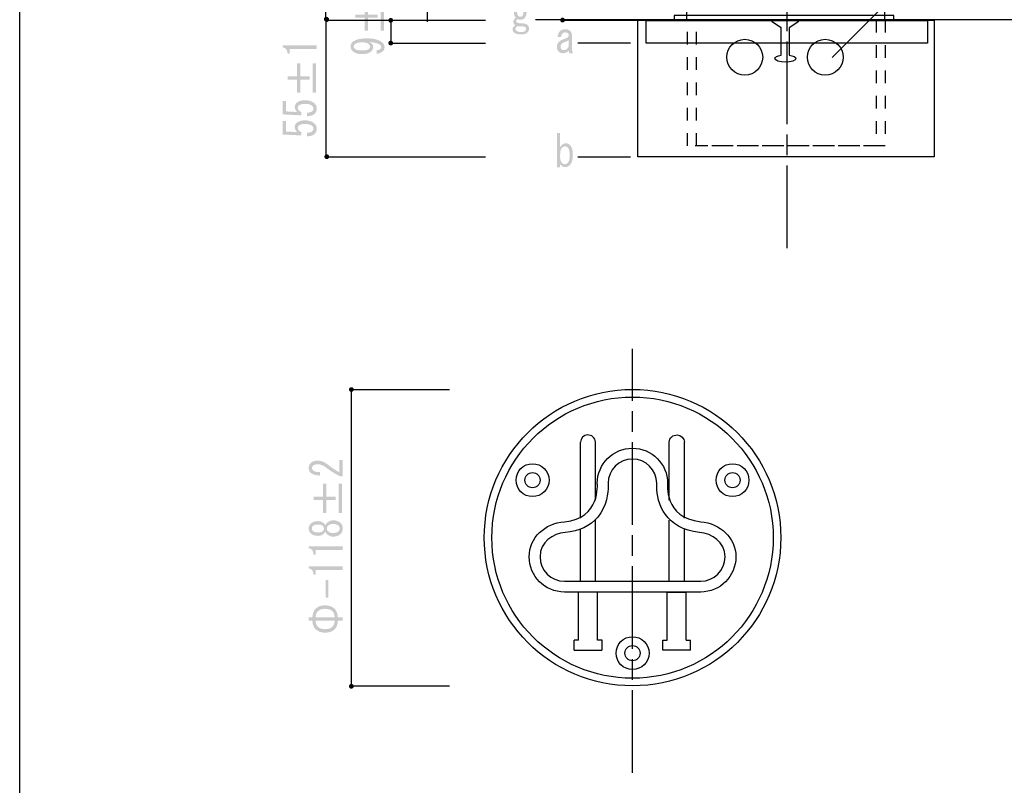
# Model space of a CAD drawing. Extents: x 2 to 208, y 0 to 297.
# Drawn here: x 2 to 87, y 41 to 106 of the extents above; entities that cross this region are included whole.
import ezdxf

# ---------------------------------------------------------------- set-up
doc = ezdxf.new("R2010")
doc.units = 0
doc.linetypes.add('AI9-LType1', pattern=[10.657346, 7.104909, -0.888118, 1.776201, -0.888118])
doc.linetypes.add('AI9-LType3', pattern=[4.349326, 1.087332, -1.087332, 1.087332, -1.087332])
doc.layers.get('0').update_dxf_attribs({"color": 160})

msp = doc.modelspace()

# ---------------------------------------------------------------- hatches: boundary and pattern name
h = msp.add_hatch(color=7)
edge = h.paths.add_edge_path()
edge.add_spline(control_points=[(31.275, 106.488), (31.275, 106.488), (31.275, 106.758), (31.275, 106.758), (31.275, 106.758), (32.085, 106.758), (32.085, 106.758), (32.085, 106.758), (32.085, 107.878), (32.085, 107.878), (32.085, 107.878), (32.37, 107.878), (32.37, 107.878), (32.37, 107.878), (32.37, 106.758), (32.37, 106.758), (32.37, 106.758), (33.18, 106.758), (33.18, 106.758), (33.18, 106.758), (33.18, 106.488), (33.18, 106.488), (33.18, 106.488), (32.37, 106.488), (32.37, 106.488), (32.37, 106.488), (32.37, 105.368), (32.37, 105.368), (32.37, 105.368), (32.085, 105.368), (32.085, 105.368), (32.085, 105.368), (32.085, 106.488), (32.085, 106.488), (32.085, 106.488), (31.275, 106.488), (31.275, 106.488)], knot_values=[0, 0, 0, 0, 1, 1, 1, 2, 2, 2, 3, 3, 3, 4, 4, 4, 5, 5, 5, 6, 6, 6, 7, 7, 7, 8, 8, 8, 9, 9, 9, 10, 10, 10, 11, 11, 11, 12, 12, 12, 12], degree=3, periodic=0)
edge = h.paths.add_edge_path()
edge.add_spline(control_points=[(33.434, 105.368), (33.434, 105.368), (33.434, 107.878), (33.434, 107.878), (33.434, 107.878), (33.72, 107.878), (33.72, 107.878), (33.72, 107.878), (33.72, 105.368), (33.72, 105.368), (33.72, 105.368), (33.434, 105.368), (33.434, 105.368)], knot_values=[0, 0, 0, 0, 1, 1, 1, 2, 2, 2, 3, 3, 3, 4, 4, 4, 4], degree=3, periodic=0)
h = msp.add_hatch(color=7)
edge = h.paths.add_edge_path()
edge.add_spline(control_points=[(44.895, 106.934), (44.895, 107.153), (44.949, 107.324), (45.057, 107.443), (45.156, 107.553), (45.282, 107.609), (45.435, 107.609), (45.588, 107.609), (45.71, 107.558), (45.8, 107.458), (45.934, 107.578), (46.083, 107.628), (46.245, 107.609), (46.245, 107.609), (46.245, 107.324), (46.245, 107.324), (46.119, 107.363), (45.998, 107.363), (45.88, 107.324), (45.943, 107.243), (45.975, 107.114), (45.975, 106.934), (45.975, 106.744), (45.921, 106.589), (45.813, 106.469), (45.714, 106.358), (45.588, 106.304), (45.435, 106.304), (45.354, 106.304), (45.278, 106.324), (45.206, 106.364), (45.125, 106.313), (45.084, 106.258), (45.084, 106.199), (45.084, 106.159), (45.102, 106.119), (45.138, 106.079), (45.183, 106.029), (45.309, 106.004), (45.516, 106.004), (45.795, 106.004), (45.979, 105.954), (46.069, 105.854), (46.15, 105.764), (46.191, 105.664), (46.191, 105.554), (46.191, 105.424), (46.15, 105.314), (46.069, 105.224), (45.962, 105.104), (45.768, 105.044), (45.489, 105.044), (45.192, 105.044), (44.99, 105.104), (44.882, 105.224), (44.81, 105.304), (44.774, 105.389), (44.774, 105.479), (44.774, 105.609), (44.855, 105.729), (45.017, 105.839), (44.9, 105.908), (44.841, 106.009), (44.841, 106.139), (44.841, 106.268), (44.913, 106.384), (45.057, 106.484), (44.949, 106.594), (44.895, 106.744), (44.895, 106.934)], knot_values=[0, 0, 0, 0, 1, 1, 1, 2, 2, 2, 3, 3, 3, 4, 4, 4, 5, 5, 5, 6, 6, 6, 7, 7, 7, 8, 8, 8, 9, 9, 9, 10, 10, 10, 11, 11, 11, 12, 12, 12, 13, 13, 13, 14, 14, 14, 15, 15, 15, 16, 16, 16, 17, 17, 17, 18, 18, 18, 19, 19, 19, 20, 20, 20, 21, 21, 21, 22, 22, 22, 23, 23, 23, 23], degree=3, periodic=0)
edge = h.paths.add_edge_path(flags=16)
edge.add_spline(control_points=[(45.017, 105.509), (45.017, 105.469), (45.039, 105.424), (45.084, 105.374), (45.156, 105.294), (45.296, 105.254), (45.502, 105.254), (45.682, 105.254), (45.804, 105.289), (45.867, 105.359), (45.912, 105.409), (45.934, 105.464), (45.934, 105.524), (45.934, 105.574), (45.916, 105.619), (45.88, 105.659), (45.835, 105.709), (45.732, 105.734), (45.57, 105.734), (45.489, 105.734), (45.368, 105.744), (45.206, 105.764), (45.08, 105.684), (45.017, 105.599), (45.017, 105.509)], knot_values=[0, 0, 0, 0, 1, 1, 1, 2, 2, 2, 3, 3, 3, 4, 4, 4, 5, 5, 5, 6, 6, 6, 7, 7, 7, 8, 8, 8, 8], degree=3, periodic=0)
edge = h.paths.add_edge_path(flags=16)
edge.add_spline(control_points=[(45.246, 107.263), (45.192, 107.203), (45.165, 107.093), (45.165, 106.934), (45.165, 106.803), (45.192, 106.708), (45.246, 106.648), (45.3, 106.589), (45.363, 106.559), (45.435, 106.559), (45.507, 106.559), (45.57, 106.589), (45.624, 106.648), (45.678, 106.708), (45.705, 106.803), (45.705, 106.934), (45.705, 107.093), (45.678, 107.203), (45.624, 107.263), (45.57, 107.324), (45.507, 107.354), (45.435, 107.354), (45.363, 107.354), (45.3, 107.324), (45.246, 107.263)], knot_values=[0, 0, 0, 0, 1, 1, 1, 2, 2, 2, 3, 3, 3, 4, 4, 4, 5, 5, 5, 6, 6, 6, 7, 7, 7, 8, 8, 8, 8], degree=3, periodic=0)
h = msp.add_hatch(color=7)
edge = h.paths.add_edge_path()
edge.add_spline(control_points=[(28.978, 106.359), (28.978, 106.245), (28.885, 106.153), (28.771, 106.153), (28.657, 106.153), (28.565, 106.245), (28.565, 106.359), (28.565, 106.473), (28.657, 106.566), (28.771, 106.566), (28.885, 106.566), (28.978, 106.473), (28.978, 106.359)], knot_values=[0, 0, 0, 0, 1, 1, 1, 2, 2, 2, 3, 3, 3, 4, 4, 4, 4], degree=3, periodic=0)
h = msp.add_hatch(color=7)
edge = h.paths.add_edge_path()
edge.add_spline(control_points=[(29.023, 106.322), (29.023, 106.208), (28.931, 106.116), (28.817, 106.116), (28.703, 106.116), (28.611, 106.208), (28.611, 106.322), (28.611, 106.436), (28.703, 106.529), (28.817, 106.529), (28.931, 106.529), (29.023, 106.436), (29.023, 106.322)], knot_values=[0, 0, 0, 0, 1, 1, 1, 2, 2, 2, 3, 3, 3, 4, 4, 4, 4], degree=3, periodic=0)
h = msp.add_hatch(color=7)
edge = h.paths.add_edge_path()
edge.add_spline(control_points=[(34.519, 106.257), (34.519, 106.143), (34.426, 106.051), (34.312, 106.051), (34.198, 106.051), (34.106, 106.143), (34.106, 106.257), (34.106, 106.371), (34.198, 106.463), (34.312, 106.463), (34.426, 106.463), (34.519, 106.371), (34.519, 106.257)], knot_values=[0, 0, 0, 0, 1, 1, 1, 2, 2, 2, 3, 3, 3, 4, 4, 4, 4], degree=3, periodic=0)
h = msp.add_hatch(color=7)
edge = h.paths.add_edge_path()
edge.add_spline(control_points=[(49.273, 106.281), (49.273, 106.167), (49.181, 106.074), (49.067, 106.074), (48.953, 106.074), (48.861, 106.167), (48.861, 106.281), (48.861, 106.395), (48.953, 106.487), (49.067, 106.487), (49.181, 106.487), (49.273, 106.395), (49.273, 106.281)], knot_values=[0, 0, 0, 0, 1, 1, 1, 2, 2, 2, 3, 3, 3, 4, 4, 4, 4], degree=3, periodic=0)
h = msp.add_hatch(color=7)
edge = h.paths.add_edge_path()
edge.add_spline(control_points=[(49.1, 103.433), (48.938, 103.433), (48.807, 103.488), (48.708, 103.598), (48.618, 103.698), (48.573, 103.823), (48.573, 103.973), (48.573, 104.133), (48.623, 104.268), (48.722, 104.378), (48.812, 104.478), (48.915, 104.548), (49.032, 104.588), (49.338, 104.698), (49.504, 104.773), (49.532, 104.813), (49.576, 104.873), (49.599, 104.933), (49.599, 104.993), (49.599, 105.053), (49.572, 105.108), (49.518, 105.158), (49.473, 105.198), (49.392, 105.218), (49.275, 105.218), (49.185, 105.218), (49.113, 105.188), (49.059, 105.128), (48.987, 105.048), (48.947, 104.943), (48.938, 104.813), (48.938, 104.813), (48.641, 104.813), (48.641, 104.813), (48.65, 105.013), (48.713, 105.178), (48.83, 105.308), (48.938, 105.428), (49.086, 105.488), (49.275, 105.488), (49.491, 105.488), (49.644, 105.437), (49.734, 105.338), (49.824, 105.238), (49.869, 105.113), (49.869, 104.963), (49.869, 104.963), (49.869, 103.778), (49.869, 103.778), (49.869, 103.658), (49.905, 103.543), (49.977, 103.433), (49.977, 103.433), (49.653, 103.433), (49.653, 103.433), (49.617, 103.473), (49.599, 103.548), (49.599, 103.658), (49.464, 103.508), (49.297, 103.433), (49.1, 103.433)], knot_values=[0, 0, 0, 0, 1, 1, 1, 2, 2, 2, 3, 3, 3, 4, 4, 4, 5, 5, 5, 6, 6, 6, 7, 7, 7, 8, 8, 8, 9, 9, 9, 10, 10, 10, 11, 11, 11, 12, 12, 12, 13, 13, 13, 14, 14, 14, 15, 15, 15, 16, 16, 16, 17, 17, 17, 18, 18, 18, 19, 19, 19, 20, 20, 20, 20], degree=3, periodic=0)
edge = h.paths.add_edge_path(flags=16)
edge.add_spline(control_points=[(49.599, 104.558), (49.491, 104.488), (49.365, 104.428), (49.221, 104.378), (49.113, 104.338), (49.028, 104.283), (48.965, 104.213), (48.919, 104.163), (48.897, 104.093), (48.897, 104.003), (48.897, 103.903), (48.919, 103.828), (48.965, 103.778), (49.01, 103.728), (49.082, 103.703), (49.181, 103.703), (49.343, 103.703), (49.482, 103.808), (49.599, 104.018), (49.599, 104.018), (49.599, 104.558), (49.599, 104.558)], knot_values=[0, 0, 0, 0, 1, 1, 1, 2, 2, 2, 3, 3, 3, 4, 4, 4, 5, 5, 5, 6, 6, 6, 7, 7, 7, 7], degree=3, periodic=0)
h = msp.add_hatch(color=7)
edge = h.paths.add_edge_path()
edge.add_spline(control_points=[(27.958, 103.789), (27.958, 103.789), (26.788, 103.789), (26.788, 103.789), (26.788, 103.789), (25.633, 103.789), (25.633, 103.789), (25.633, 103.789), (25.633, 103.385), (25.633, 103.385), (25.633, 103.385), (25.454, 103.385), (25.454, 103.385), (25.454, 103.7), (25.314, 103.884), (25.034, 103.938), (25.034, 103.938), (25.034, 104.1), (25.034, 104.1), (25.034, 104.1), (27.958, 104.1), (27.958, 104.1), (27.958, 104.1), (27.958, 103.789), (27.958, 103.789)], knot_values=[0, 0, 0, 0, 1, 1, 1, 2, 2, 2, 3, 3, 3, 4, 4, 4, 5, 5, 5, 6, 6, 6, 7, 7, 7, 8, 8, 8, 8], degree=3, periodic=0)
h = msp.add_hatch(color=7)
edge = h.paths.add_edge_path()
edge.add_spline(control_points=[(32.28, 104.708), (32.89, 104.708), (33.33, 104.587), (33.599, 104.344), (33.72, 104.235), (33.779, 104.101), (33.779, 103.939), (33.779, 103.803), (33.735, 103.696), (33.644, 103.615), (33.485, 103.471), (33.305, 103.394), (33.105, 103.385), (33.105, 103.385), (33.105, 103.696), (33.105, 103.696), (33.234, 103.696), (33.344, 103.736), (33.434, 103.817), (33.474, 103.853), (33.495, 103.903), (33.495, 103.966), (33.495, 104.029), (33.465, 104.087), (33.405, 104.141), (33.255, 104.276), (32.94, 104.362), (32.46, 104.398), (32.69, 104.299), (32.805, 104.146), (32.805, 103.939), (32.805, 103.803), (32.745, 103.682), (32.625, 103.574), (32.465, 103.43), (32.2, 103.358), (31.83, 103.358), (31.49, 103.358), (31.23, 103.439), (31.05, 103.601), (30.92, 103.718), (30.855, 103.853), (30.855, 104.006), (30.855, 104.159), (30.915, 104.29), (31.035, 104.398), (31.265, 104.604), (31.68, 104.708), (32.28, 104.708)], knot_values=[0, 0, 0, 0, 1, 1, 1, 2, 2, 2, 3, 3, 3, 4, 4, 4, 5, 5, 5, 6, 6, 6, 7, 7, 7, 8, 8, 8, 9, 9, 9, 10, 10, 10, 11, 11, 11, 12, 12, 12, 13, 13, 13, 14, 14, 14, 15, 15, 15, 16, 16, 16, 16], degree=3, periodic=0)
edge = h.paths.add_edge_path(flags=16)
edge.add_spline(control_points=[(31.125, 103.993), (31.125, 103.939), (31.16, 103.88), (31.23, 103.817), (31.34, 103.718), (31.54, 103.669), (31.83, 103.669), (32.14, 103.669), (32.345, 103.714), (32.445, 103.803), (32.505, 103.858), (32.535, 103.921), (32.535, 103.993), (32.535, 104.074), (32.5, 104.146), (32.43, 104.209), (32.31, 104.316), (32.13, 104.371), (31.89, 104.371), (31.57, 104.371), (31.345, 104.312), (31.215, 104.195), (31.155, 104.141), (31.125, 104.074), (31.125, 103.993)], knot_values=[0, 0, 0, 0, 1, 1, 1, 2, 2, 2, 3, 3, 3, 4, 4, 4, 5, 5, 5, 6, 6, 6, 7, 7, 7, 8, 8, 8, 8], degree=3, periodic=0)
h = msp.add_hatch(color=7)
edge = h.paths.add_edge_path()
edge.add_spline(control_points=[(34.519, 104.301), (34.519, 104.187), (34.426, 104.095), (34.312, 104.095), (34.198, 104.095), (34.106, 104.187), (34.106, 104.301), (34.106, 104.415), (34.198, 104.508), (34.312, 104.508), (34.426, 104.508), (34.519, 104.415), (34.519, 104.301)], knot_values=[0, 0, 0, 0, 1, 1, 1, 2, 2, 2, 3, 3, 3, 4, 4, 4, 4], degree=3, periodic=0)
h = msp.add_hatch(color=7)
edge = h.paths.add_edge_path()
edge.add_spline(control_points=[(25.454, 101.17), (25.454, 101.17), (25.454, 101.439), (25.454, 101.439), (25.454, 101.439), (26.263, 101.439), (26.263, 101.439), (26.263, 101.439), (26.263, 102.559), (26.263, 102.559), (26.263, 102.559), (26.548, 102.559), (26.548, 102.559), (26.548, 102.559), (26.548, 101.439), (26.548, 101.439), (26.548, 101.439), (27.358, 101.439), (27.358, 101.439), (27.358, 101.439), (27.358, 101.17), (27.358, 101.17), (27.358, 101.17), (26.548, 101.17), (26.548, 101.17), (26.548, 101.17), (26.548, 100.049), (26.548, 100.049), (26.548, 100.049), (26.263, 100.049), (26.263, 100.049), (26.263, 100.049), (26.263, 101.17), (26.263, 101.17), (26.263, 101.17), (25.454, 101.17), (25.454, 101.17)], knot_values=[0, 0, 0, 0, 1, 1, 1, 2, 2, 2, 3, 3, 3, 4, 4, 4, 5, 5, 5, 6, 6, 6, 7, 7, 7, 8, 8, 8, 9, 9, 9, 10, 10, 10, 11, 11, 11, 12, 12, 12, 12], degree=3, periodic=0)
edge = h.paths.add_edge_path()
edge.add_spline(control_points=[(27.613, 100.049), (27.613, 100.049), (27.613, 102.559), (27.613, 102.559), (27.613, 102.559), (27.898, 102.559), (27.898, 102.559), (27.898, 102.559), (27.898, 100.049), (27.898, 100.049), (27.898, 100.049), (27.613, 100.049), (27.613, 100.049)], knot_values=[0, 0, 0, 0, 1, 1, 1, 2, 2, 2, 3, 3, 3, 4, 4, 4, 4], degree=3, periodic=0)
h = msp.add_hatch(color=7)
edge = h.paths.add_edge_path()
edge.add_spline(control_points=[(27.583, 98.461), (27.643, 98.515), (27.673, 98.591), (27.673, 98.691), (27.673, 98.772), (27.633, 98.848), (27.553, 98.92), (27.433, 99.028), (27.233, 99.082), (26.953, 99.082), (26.693, 99.082), (26.513, 99.037), (26.413, 98.947), (26.353, 98.893), (26.323, 98.83), (26.323, 98.758), (26.323, 98.596), (26.428, 98.465), (26.638, 98.367), (26.638, 98.367), (26.638, 98.097), (26.638, 98.097), (26.638, 98.097), (25.034, 98.178), (25.034, 98.178), (25.034, 98.178), (25.034, 99.338), (25.034, 99.338), (25.034, 99.338), (25.319, 99.338), (25.319, 99.338), (25.319, 99.338), (25.319, 98.434), (25.319, 98.434), (25.319, 98.434), (26.293, 98.38), (26.293, 98.38), (26.143, 98.497), (26.068, 98.645), (26.068, 98.825), (26.068, 98.96), (26.123, 99.078), (26.233, 99.176), (26.393, 99.32), (26.633, 99.392), (26.953, 99.392), (27.293, 99.392), (27.558, 99.307), (27.748, 99.136), (27.888, 99.01), (27.958, 98.857), (27.958, 98.677), (27.958, 98.488), (27.898, 98.34), (27.778, 98.232), (27.628, 98.097), (27.413, 98.024), (27.133, 98.015), (27.133, 98.015), (27.133, 98.326), (27.133, 98.326), (27.333, 98.326), (27.483, 98.371), (27.583, 98.461)], knot_values=[0, 0, 0, 0, 1, 1, 1, 2, 2, 2, 3, 3, 3, 4, 4, 4, 5, 5, 5, 6, 6, 6, 7, 7, 7, 8, 8, 8, 9, 9, 9, 10, 10, 10, 11, 11, 11, 12, 12, 12, 13, 13, 13, 14, 14, 14, 15, 15, 15, 16, 16, 16, 17, 17, 17, 18, 18, 18, 19, 19, 19, 20, 20, 20, 21, 21, 21, 21], degree=3, periodic=0)
h = msp.add_hatch(color=7)
edge = h.paths.add_edge_path()
edge.add_spline(control_points=[(27.583, 96.733), (27.643, 96.787), (27.673, 96.864), (27.673, 96.963), (27.673, 97.044), (27.633, 97.12), (27.553, 97.192), (27.433, 97.3), (27.233, 97.354), (26.953, 97.354), (26.693, 97.354), (26.513, 97.309), (26.413, 97.219), (26.353, 97.165), (26.323, 97.102), (26.323, 97.03), (26.323, 96.868), (26.428, 96.738), (26.638, 96.639), (26.638, 96.639), (26.638, 96.369), (26.638, 96.369), (26.638, 96.369), (25.034, 96.45), (25.034, 96.45), (25.034, 96.45), (25.034, 97.611), (25.034, 97.611), (25.034, 97.611), (25.319, 97.611), (25.319, 97.611), (25.319, 97.611), (25.319, 96.707), (25.319, 96.707), (25.319, 96.707), (26.293, 96.652), (26.293, 96.652), (26.143, 96.77), (26.068, 96.918), (26.068, 97.098), (26.068, 97.233), (26.123, 97.35), (26.233, 97.449), (26.393, 97.593), (26.633, 97.665), (26.953, 97.665), (27.293, 97.665), (27.558, 97.579), (27.748, 97.408), (27.888, 97.282), (27.958, 97.129), (27.958, 96.949), (27.958, 96.761), (27.898, 96.612), (27.778, 96.504), (27.628, 96.369), (27.413, 96.297), (27.133, 96.288), (27.133, 96.288), (27.133, 96.598), (27.133, 96.598), (27.333, 96.598), (27.483, 96.644), (27.583, 96.733)], knot_values=[0, 0, 0, 0, 1, 1, 1, 2, 2, 2, 3, 3, 3, 4, 4, 4, 5, 5, 5, 6, 6, 6, 7, 7, 7, 8, 8, 8, 9, 9, 9, 10, 10, 10, 11, 11, 11, 12, 12, 12, 13, 13, 13, 14, 14, 14, 15, 15, 15, 16, 16, 16, 17, 17, 17, 18, 18, 18, 19, 19, 19, 20, 20, 20, 21, 21, 21, 21], degree=3, periodic=0)
h = msp.add_hatch(color=7)
edge = h.paths.add_edge_path()
edge.add_spline(control_points=[(49.354, 95.698), (49.498, 95.698), (49.625, 95.638), (49.732, 95.518), (49.877, 95.358), (49.948, 95.088), (49.948, 94.708), (49.948, 94.308), (49.877, 94.028), (49.732, 93.869), (49.597, 93.718), (49.458, 93.643), (49.314, 93.643), (49.143, 93.643), (48.99, 93.728), (48.855, 93.898), (48.855, 93.898), (48.855, 93.643), (48.855, 93.643), (48.855, 93.643), (48.585, 93.643), (48.585, 93.643), (48.585, 93.643), (48.585, 96.568), (48.585, 96.568), (48.585, 96.568), (48.855, 96.568), (48.855, 96.568), (48.855, 96.568), (48.855, 95.368), (48.855, 95.368), (48.999, 95.588), (49.165, 95.698), (49.354, 95.698)], knot_values=[0, 0, 0, 0, 1, 1, 1, 2, 2, 2, 3, 3, 3, 4, 4, 4, 5, 5, 5, 6, 6, 6, 7, 7, 7, 8, 8, 8, 9, 9, 9, 10, 10, 10, 11, 11, 11, 11], degree=3, periodic=0)
edge = h.paths.add_edge_path(flags=16)
edge.add_spline(control_points=[(48.99, 94.033), (49.071, 93.943), (49.157, 93.898), (49.247, 93.898), (49.354, 93.898), (49.44, 93.933), (49.503, 94.003), (49.62, 94.133), (49.678, 94.358), (49.678, 94.678), (49.678, 94.988), (49.625, 95.203), (49.516, 95.323), (49.453, 95.393), (49.373, 95.428), (49.274, 95.428), (49.175, 95.428), (49.08, 95.378), (48.99, 95.278), (48.9, 95.178), (48.855, 94.958), (48.855, 94.618), (48.855, 94.328), (48.9, 94.133), (48.99, 94.033)], knot_values=[0, 0, 0, 0, 1, 1, 1, 2, 2, 2, 3, 3, 3, 4, 4, 4, 5, 5, 5, 6, 6, 6, 7, 7, 7, 8, 8, 8, 8], degree=3, periodic=0)
h = msp.add_hatch(color=7)
edge = h.paths.add_edge_path()
edge.add_spline(control_points=[(29.023, 94.543), (29.023, 94.429), (28.931, 94.336), (28.817, 94.336), (28.703, 94.336), (28.611, 94.429), (28.611, 94.543), (28.611, 94.657), (28.703, 94.749), (28.817, 94.749), (28.931, 94.749), (29.023, 94.657), (29.023, 94.543)], knot_values=[0, 0, 0, 0, 1, 1, 1, 2, 2, 2, 3, 3, 3, 4, 4, 4, 4], degree=3, periodic=0)
h = msp.add_hatch(color=7)
edge = h.paths.add_edge_path()
edge.add_spline(control_points=[(30.93, 74.745), (31.044, 74.745), (31.136, 74.653), (31.136, 74.539), (31.136, 74.425), (31.044, 74.333), (30.93, 74.333), (30.816, 74.333), (30.724, 74.425), (30.724, 74.539), (30.724, 74.653), (30.816, 74.745), (30.93, 74.745)], knot_values=[0, 0, 0, 0, 1, 1, 1, 2, 2, 2, 3, 3, 3, 4, 4, 4, 4], degree=3, periodic=0)
h = msp.add_hatch(color=7)
edge = h.paths.add_edge_path()
edge.add_spline(control_points=[(29.905, 68.474), (29.905, 68.474), (30.19, 68.474), (30.19, 68.474), (30.19, 68.474), (30.19, 67.097), (30.19, 67.097), (30.19, 67.097), (29.95, 67.097), (29.95, 67.097), (29.52, 67.304), (29.11, 67.561), (28.72, 67.866), (28.5, 68.038), (28.27, 68.123), (28.03, 68.123), (27.86, 68.123), (27.73, 68.083), (27.64, 68.002), (27.58, 67.948), (27.55, 67.876), (27.55, 67.785), (27.55, 67.714), (27.59, 67.642), (27.67, 67.57), (27.76, 67.489), (27.945, 67.448), (28.225, 67.448), (28.225, 67.448), (28.225, 67.151), (28.225, 67.151), (27.865, 67.16), (27.605, 67.237), (27.445, 67.381), (27.325, 67.489), (27.265, 67.633), (27.265, 67.813), (27.265, 67.983), (27.33, 68.128), (27.46, 68.244), (27.6, 68.37), (27.795, 68.433), (28.045, 68.433), (28.335, 68.433), (28.635, 68.312), (28.945, 68.069), (29.275, 67.808), (29.595, 67.592), (29.905, 67.421), (29.905, 67.421), (29.905, 68.474), (29.905, 68.474)], knot_values=[0, 0, 0, 0, 1, 1, 1, 2, 2, 2, 3, 3, 3, 4, 4, 4, 5, 5, 5, 6, 6, 6, 7, 7, 7, 8, 8, 8, 9, 9, 9, 10, 10, 10, 11, 11, 11, 12, 12, 12, 13, 13, 13, 14, 14, 14, 15, 15, 15, 16, 16, 16, 17, 17, 17, 17], degree=3, periodic=0)
h = msp.add_hatch(color=7)
edge = h.paths.add_edge_path()
edge.add_spline(control_points=[(27.685, 65.056), (27.685, 65.056), (27.685, 65.326), (27.685, 65.326), (27.685, 65.326), (28.495, 65.326), (28.495, 65.326), (28.495, 65.326), (28.495, 66.447), (28.495, 66.447), (28.495, 66.447), (28.78, 66.447), (28.78, 66.447), (28.78, 66.447), (28.78, 65.326), (28.78, 65.326), (28.78, 65.326), (29.59, 65.326), (29.59, 65.326), (29.59, 65.326), (29.59, 65.056), (29.59, 65.056), (29.59, 65.056), (28.78, 65.056), (28.78, 65.056), (28.78, 65.056), (28.78, 63.936), (28.78, 63.936), (28.78, 63.936), (28.495, 63.936), (28.495, 63.936), (28.495, 63.936), (28.495, 65.056), (28.495, 65.056), (28.495, 65.056), (27.685, 65.056), (27.685, 65.056)], knot_values=[0, 0, 0, 0, 1, 1, 1, 2, 2, 2, 3, 3, 3, 4, 4, 4, 5, 5, 5, 6, 6, 6, 7, 7, 7, 8, 8, 8, 9, 9, 9, 10, 10, 10, 11, 11, 11, 12, 12, 12, 12], degree=3, periodic=0)
edge = h.paths.add_edge_path()
edge.add_spline(control_points=[(29.845, 63.936), (29.845, 63.936), (29.845, 66.447), (29.845, 66.447), (29.845, 66.447), (30.13, 66.447), (30.13, 66.447), (30.13, 66.447), (30.13, 63.936), (30.13, 63.936), (30.13, 63.936), (29.845, 63.936), (29.845, 63.936)], knot_values=[0, 0, 0, 0, 1, 1, 1, 2, 2, 2, 3, 3, 3, 4, 4, 4, 4], degree=3, periodic=0)
h = msp.add_hatch(color=7)
edge = h.paths.add_edge_path()
edge.add_spline(control_points=[(28.84, 63.09), (29, 63.234), (29.17, 63.306), (29.35, 63.306), (29.62, 63.306), (29.835, 63.234), (29.995, 63.09), (30.124, 62.973), (30.19, 62.811), (30.19, 62.604), (30.19, 62.397), (30.124, 62.235), (29.995, 62.118), (29.835, 61.975), (29.62, 61.903), (29.35, 61.903), (29.17, 61.903), (29, 61.975), (28.84, 62.118), (28.77, 62.181), (28.72, 62.253), (28.69, 62.334), (28.66, 62.262), (28.62, 62.204), (28.57, 62.159), (28.43, 62.033), (28.265, 61.97), (28.075, 61.97), (28.075, 61.97), (28.06, 61.97), (28.06, 61.97), (27.81, 61.97), (27.61, 62.037), (27.46, 62.172), (27.33, 62.289), (27.265, 62.433), (27.265, 62.604), (27.265, 62.775), (27.33, 62.919), (27.46, 63.036), (27.61, 63.171), (27.81, 63.238), (28.06, 63.238), (28.06, 63.238), (28.075, 63.238), (28.075, 63.238), (28.265, 63.238), (28.43, 63.175), (28.57, 63.049), (28.62, 63.005), (28.66, 62.946), (28.69, 62.874), (28.72, 62.955), (28.77, 63.027), (28.84, 63.09)], knot_values=[0, 0, 0, 0, 1, 1, 1, 2, 2, 2, 3, 3, 3, 4, 4, 4, 5, 5, 5, 6, 6, 6, 7, 7, 7, 8, 8, 8, 9, 9, 9, 10, 10, 10, 11, 11, 11, 12, 12, 12, 13, 13, 13, 14, 14, 14, 15, 15, 15, 16, 16, 16, 17, 17, 17, 18, 18, 18, 18], degree=3, periodic=0)
edge = h.paths.add_edge_path(flags=16)
edge.add_spline(control_points=[(27.64, 62.375), (27.72, 62.303), (27.86, 62.267), (28.06, 62.267), (28.06, 62.267), (28.075, 62.267), (28.075, 62.267), (28.255, 62.267), (28.385, 62.303), (28.465, 62.375), (28.535, 62.438), (28.57, 62.514), (28.57, 62.604), (28.57, 62.694), (28.535, 62.771), (28.465, 62.833), (28.385, 62.905), (28.255, 62.942), (28.075, 62.942), (28.075, 62.942), (28.06, 62.942), (28.06, 62.942), (27.86, 62.942), (27.72, 62.905), (27.64, 62.833), (27.57, 62.771), (27.535, 62.694), (27.535, 62.604), (27.535, 62.514), (27.57, 62.438), (27.64, 62.375)], knot_values=[0, 0, 0, 0, 1, 1, 1, 2, 2, 2, 3, 3, 3, 4, 4, 4, 5, 5, 5, 6, 6, 6, 7, 7, 7, 8, 8, 8, 9, 9, 9, 10, 10, 10, 10], degree=3, periodic=0)
edge = h.paths.add_edge_path(flags=16)
edge.add_spline(control_points=[(28.945, 62.348), (29.045, 62.258), (29.18, 62.213), (29.35, 62.213), (29.55, 62.213), (29.7, 62.258), (29.8, 62.348), (29.88, 62.42), (29.92, 62.505), (29.92, 62.604), (29.92, 62.703), (29.88, 62.789), (29.8, 62.86), (29.7, 62.951), (29.55, 62.996), (29.35, 62.996), (29.18, 62.996), (29.045, 62.951), (28.945, 62.86), (28.865, 62.789), (28.825, 62.703), (28.825, 62.604), (28.825, 62.505), (28.865, 62.42), (28.945, 62.348)], knot_values=[0, 0, 0, 0, 1, 1, 1, 2, 2, 2, 3, 3, 3, 4, 4, 4, 5, 5, 5, 6, 6, 6, 7, 7, 7, 8, 8, 8, 8], degree=3, periodic=0)
h = msp.add_hatch(color=7)
edge = h.paths.add_edge_path()
edge.add_spline(control_points=[(30.19, 60.765), (30.19, 60.765), (29.02, 60.765), (29.02, 60.765), (29.02, 60.765), (27.865, 60.765), (27.865, 60.765), (27.865, 60.765), (27.865, 60.36), (27.865, 60.36), (27.865, 60.36), (27.685, 60.36), (27.685, 60.36), (27.685, 60.676), (27.545, 60.86), (27.265, 60.914), (27.265, 60.914), (27.265, 61.076), (27.265, 61.076), (27.265, 61.076), (30.19, 61.076), (30.19, 61.076), (30.19, 61.076), (30.19, 60.765), (30.19, 60.765)], knot_values=[0, 0, 0, 0, 1, 1, 1, 2, 2, 2, 3, 3, 3, 4, 4, 4, 5, 5, 5, 6, 6, 6, 7, 7, 7, 8, 8, 8, 8], degree=3, periodic=0)
h = msp.add_hatch(color=7)
edge = h.paths.add_edge_path()
edge.add_spline(control_points=[(30.19, 59.038), (30.19, 59.038), (29.02, 59.038), (29.02, 59.038), (29.02, 59.038), (27.865, 59.038), (27.865, 59.038), (27.865, 59.038), (27.865, 58.633), (27.865, 58.633), (27.865, 58.633), (27.685, 58.633), (27.685, 58.633), (27.685, 58.948), (27.545, 59.132), (27.265, 59.186), (27.265, 59.186), (27.265, 59.348), (27.265, 59.348), (27.265, 59.348), (30.19, 59.348), (30.19, 59.348), (30.19, 59.348), (30.19, 59.038), (30.19, 59.038)], knot_values=[0, 0, 0, 0, 1, 1, 1, 2, 2, 2, 3, 3, 3, 4, 4, 4, 5, 5, 5, 6, 6, 6, 7, 7, 7, 8, 8, 8, 8], degree=3, periodic=0)
msp.add_hatch(color=7).paths.add_polyline_path([(28.723, 58.186), (28.963, 58.186), (28.963, 56.647), (28.723, 56.647)])
h = msp.add_hatch(color=7)
edge = h.paths.add_edge_path()
edge.add_spline(control_points=[(27.88, 55.733), (28.08, 55.912), (28.345, 56.002), (28.675, 56.002), (29.005, 56.002), (29.27, 55.912), (29.47, 55.733), (29.65, 55.57), (29.75, 55.314), (29.77, 54.963), (29.77, 54.963), (30.19, 54.963), (30.19, 54.963), (30.19, 54.963), (30.19, 54.693), (30.19, 54.693), (30.19, 54.693), (29.77, 54.693), (29.77, 54.693), (29.75, 54.342), (29.65, 54.086), (29.47, 53.924), (29.27, 53.744), (29.005, 53.654), (28.675, 53.654), (28.345, 53.654), (28.08, 53.744), (27.88, 53.924), (27.7, 54.086), (27.6, 54.342), (27.58, 54.693), (27.58, 54.693), (27.265, 54.693), (27.265, 54.693), (27.265, 54.693), (27.265, 54.963), (27.265, 54.963), (27.265, 54.963), (27.58, 54.963), (27.58, 54.963), (27.6, 55.314), (27.7, 55.57), (27.88, 55.733)], knot_values=[0, 0, 0, 0, 1, 1, 1, 2, 2, 2, 3, 3, 3, 4, 4, 4, 5, 5, 5, 6, 6, 6, 7, 7, 7, 8, 8, 8, 9, 9, 9, 10, 10, 10, 11, 11, 11, 12, 12, 12, 13, 13, 13, 14, 14, 14, 14], degree=3, periodic=0)
edge = h.paths.add_edge_path(flags=16)
edge.add_spline(control_points=[(29.29, 55.503), (29.14, 55.638), (28.935, 55.705), (28.675, 55.705), (28.415, 55.705), (28.21, 55.638), (28.06, 55.503), (27.94, 55.395), (27.87, 55.215), (27.85, 54.963), (27.85, 54.963), (29.5, 54.963), (29.5, 54.963), (29.48, 55.215), (29.41, 55.395), (29.29, 55.503)], knot_values=[0, 0, 0, 0, 1, 1, 1, 2, 2, 2, 3, 3, 3, 4, 4, 4, 5, 5, 5, 5], degree=3, periodic=0)
edge = h.paths.add_edge_path(flags=16)
edge.add_spline(control_points=[(27.85, 54.693), (27.87, 54.441), (27.94, 54.261), (28.06, 54.153), (28.21, 54.018), (28.415, 53.951), (28.675, 53.951), (28.935, 53.951), (29.14, 54.018), (29.29, 54.153), (29.41, 54.261), (29.48, 54.441), (29.5, 54.693), (29.5, 54.693), (27.85, 54.693), (27.85, 54.693)], knot_values=[0, 0, 0, 0, 1, 1, 1, 2, 2, 2, 3, 3, 3, 4, 4, 4, 5, 5, 5, 5], degree=3, periodic=0)
h = msp.add_hatch(color=7)
edge = h.paths.add_edge_path()
edge.add_spline(control_points=[(30.93, 49.255), (31.044, 49.255), (31.136, 49.163), (31.136, 49.048), (31.136, 48.934), (31.044, 48.842), (30.93, 48.842), (30.816, 48.842), (30.724, 48.934), (30.724, 49.048), (30.724, 49.163), (30.816, 49.255), (30.93, 49.255)], knot_values=[0, 0, 0, 0, 1, 1, 1, 2, 2, 2, 3, 3, 3, 4, 4, 4, 4], degree=3, periodic=0)

# ---------------------------------------------------------------- linework, layer by layer
at = {"color": 7, "linetype": 'AI9-LType1'}
for p, q in [((68.344, 86.682), (68.344, 278.344)), ((54.903, 104.284), (50.369, 104.284)), ((54.903, 94.494), (50.369, 94.494)), ((55.075, 41.603), (55.075, 78.051))]:
    msp.add_line(p, q, dxfattribs=at)
at = {"color": 7}
for p, q in [((28.729, 106.189), (28.729, 248.572)), ((37.479, 106.132), (37.479, 117.07)), ((28.775, 106.285), (42.448, 106.285)), ((28.775, 94.575), (28.775, 106.285)), ((34.308, 106.383), (34.308, 104.259)), ((100.902, 106.308), (46.73, 106.308)), ((49.088, 106.274), (57.131, 106.274)), ((34.27, 104.297), (42.448, 104.297)), ((28.775, 94.531), (42.448, 94.531)), ((30.937, 49.058), (30.937, 74.524)), ((39.352, 74.524), (30.937, 74.524)), ((50.596, 63.478), (50.593, 70.032)), ((51.901, 65.032), (51.899, 70.032)), ((58.221, 65.032), (58.223, 70.032)), ((59.527, 63.478), (59.529, 70.032)), ((51.903, 58.045), (51.902, 63.324)), ((58.219, 58.045), (58.221, 63.324)), ((50.597, 58.045), (50.596, 62.508)), ((59.525, 58.045), (59.526, 62.508)), ((52.067, 57.146), (50.434, 57.145)), ((50.436, 53.01), (50.434, 57.145)), ((52.068, 53.01), (52.067, 57.146)), ((58.054, 53.01), (58.056, 57.146)), ((58.056, 57.146), (59.688, 57.145)), ((59.687, 53.01), (59.688, 57.145)), ((50.436, 53.01), (50.055, 53.01)), ((50.446, 53.01), (50.055, 53.01)), ((50.055, 52.139), (50.055, 53.01)), ((52.453, 53.01), (52.062, 53.01)), ((52.453, 52.139), (52.453, 53.01)), ((57.67, 53.01), (58.06, 53.01)), ((57.67, 52.139), (57.67, 53.01)), ((59.676, 53.01), (60.067, 53.01)), ((59.687, 53.01), (60.067, 53.01)), ((60.067, 52.139), (60.067, 53.01)), ((50.055, 52.139), (52.449, 52.139)), ((60.067, 52.139), (57.673, 52.139)), ((39.352, 49.058), (30.937, 49.058))]:
    msp.add_line(p, q, dxfattribs=at)
for points in [[(207.554, 0.125), (2.446, 0.125), (2.446, 296.875), (207.554, 296.875)], [(77.511, 106.665), (58.647, 106.665), (58.647, 106.257), (77.511, 106.257)], [(80.992, 94.531), (55.526, 94.531), (55.526, 106.285), (80.992, 106.285)], [(80.41, 104.297), (56.25, 104.297), (56.25, 106.255), (80.41, 106.255)]]:
    msp.add_lwpolyline(points, close=True, dxfattribs=at)
for points in [[(76.723, 147.395), (76.723, 106.306), (59.746, 106.306), (59.746, 137.35)], [(72.212, 103.069), (81.556, 112.444), (104.796, 112.444)]]:
    msp.add_lwpolyline(points, dxfattribs=at)
at = {"color": 7, "linetype": 'AI9-LType3'}
for points in [[(76.777, 95.475), (59.8, 95.475), (59.8, 106.286), (76.777, 106.286)], [(76.008, 95.475), (60.569, 95.475), (60.569, 106.286), (76.008, 106.286)]]:
    msp.add_lwpolyline(points, close=True, dxfattribs=at)
at = {"color": 7}
for centre, radius in [((64.716, 103.09), 1.536), ((71.627, 103.09), 1.536), ((55.075, 61.818), 12.733), ((55.075, 61.818), 12.08), ((46.487, 66.755), 1.415), ((63.662, 66.755), 1.415), ((46.487, 66.755), 0.653), ((63.662, 66.755), 0.653), ((55.075, 51.895), 1.415), ((55.075, 51.895), 0.653)]:
    msp.add_circle(centre, radius, dxfattribs=at)
for points, knots in [([(68.57, 105.641), (68.57, 105.641), (69.309, 106.119), (69.309, 106.119), (69.309, 106.119), (69.309, 106.233), (69.309, 106.233), (69.309, 106.233), (67.063, 106.233), (67.063, 106.233), (67.063, 106.233), (67.063, 106.119), (67.063, 106.119), (67.063, 106.119), (67.791, 105.641), (67.791, 105.641), (67.791, 105.641), (67.843, 105.641), (67.843, 105.641), (67.843, 105.641), (67.843, 103.257), (67.843, 103.257), (67.524, 103.21), (67.301, 103.103), (67.301, 102.978), (67.301, 102.81), (67.707, 102.672), (68.207, 102.672), (68.707, 102.672), (69.112, 102.81), (69.112, 102.978), (69.112, 103.108), (68.87, 103.219), (68.529, 103.263), (68.529, 103.263), (68.529, 105.641), (68.529, 105.641), (68.529, 105.641), (68.57, 105.641), (68.57, 105.641)], [0, 0, 0, 0, 1, 1, 1, 2, 2, 2, 3, 3, 3, 4, 4, 4, 5, 5, 5, 6, 6, 6, 7, 7, 7, 8, 8, 8, 9, 9, 9, 10, 10, 10, 11, 11, 11, 12, 12, 12, 13, 13, 13, 13]), ([(51.899, 70.032), (51.874, 70.392), (51.562, 70.664), (51.201, 70.639), (50.875, 70.617), (50.616, 70.357), (50.593, 70.032)], [0, 0, 0, 0, 1, 1, 1, 2, 2, 2, 2]), ([(58.223, 70.032), (58.248, 70.392), (58.561, 70.664), (58.922, 70.639), (59.248, 70.617), (59.507, 70.357), (59.529, 70.032)], [0, 0, 0, 0, 1, 1, 1, 2, 2, 2, 2]), ([(60.927, 63.19), (57.746, 63.501), (58.09, 66.478), (58.09, 66.478), (58.09, 68.147), (56.737, 69.5), (55.068, 69.5), (53.399, 69.5), (52.046, 68.147), (52.046, 66.478), (52.046, 66.478), (52.356, 63.441), (49.222, 63.19), (47.559, 63.057), (46.2, 61.837), (46.2, 60.168), (46.2, 58.499), (47.553, 57.146), (49.222, 57.146), (49.222, 57.146), (60.927, 57.146), (60.927, 57.146), (62.596, 57.146), (63.949, 58.499), (63.949, 60.168), (63.949, 61.837), (62.588, 63.028), (60.927, 63.19)], [0, 0, 0, 0, 1, 1, 1, 2, 2, 2, 3, 3, 3, 4, 4, 4, 5, 5, 5, 6, 6, 6, 7, 7, 7, 8, 8, 8, 9, 9, 9, 9]), ([(60.927, 58.076), (60.927, 58.076), (49.222, 58.076), (49.222, 58.076), (48.069, 58.076), (47.13, 59.015), (47.13, 60.168), (47.13, 61.43), (48.22, 62.177), (49.296, 62.263), (50.495, 62.359), (51.434, 62.805), (52.086, 63.588), (52.876, 64.536), (52.986, 65.684), (52.986, 66.245), (52.986, 66.352), (52.982, 66.428), (52.978, 66.487), (52.983, 67.637), (53.918, 68.57), (55.068, 68.57), (56.22, 68.57), (57.156, 67.635), (57.159, 66.484), (57.159, 66.481), (57.158, 66.48), (57.157, 66.477), (57.152, 66.396), (57.149, 66.311), (57.149, 66.223), (57.149, 64.778), (57.912, 62.551), (60.837, 62.265), (61.888, 62.162), (63.019, 61.463), (63.019, 60.168), (63.019, 59.015), (62.081, 58.076), (60.927, 58.076)], [0, 0, 0, 0, 1, 1, 1, 2, 2, 2, 3, 3, 3, 4, 4, 4, 5, 5, 5, 6, 6, 6, 7, 7, 7, 8, 8, 8, 9, 9, 9, 10, 10, 10, 11, 11, 11, 12, 12, 12, 13, 13, 13, 13])]:
    msp.add_open_spline(points, degree=3, knots=knots, dxfattribs=at)

doc.saveas('drawing.dxf')
